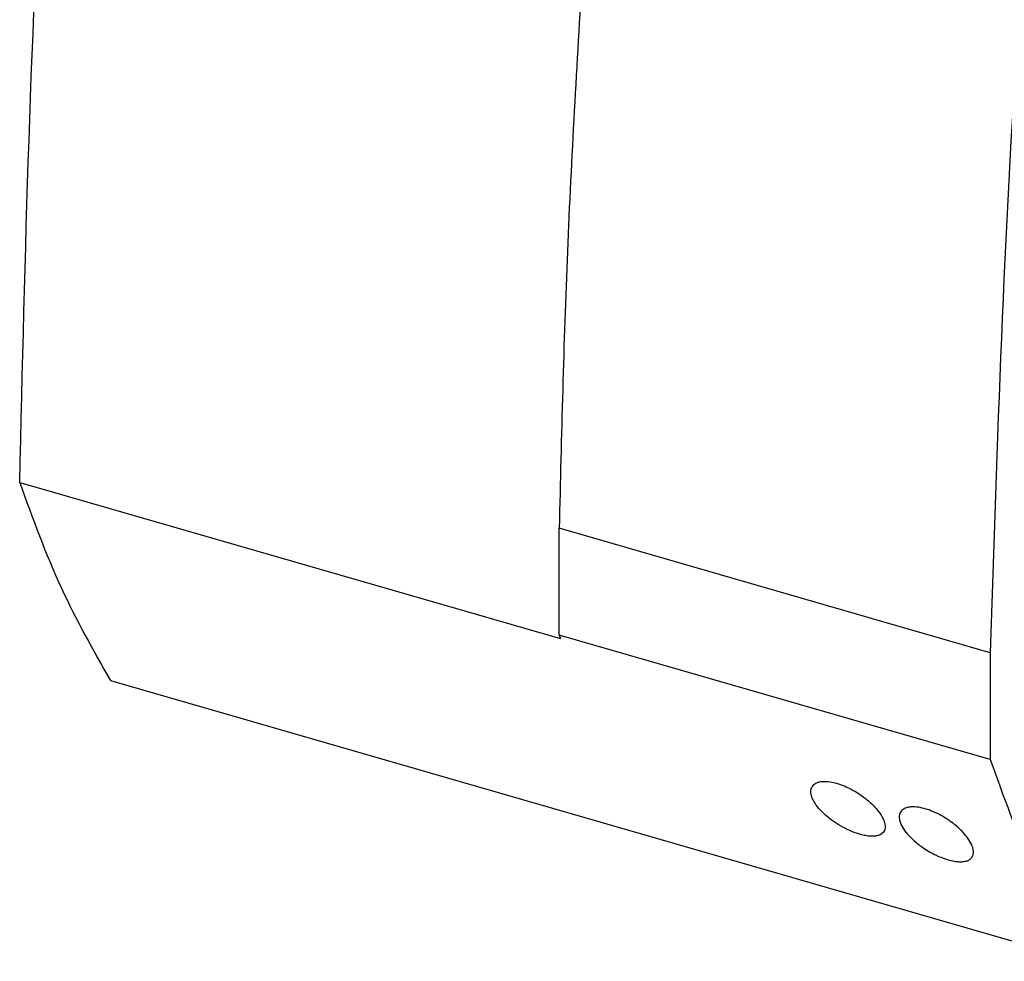
# Model space of a CAD drawing. Units: millimetres. Extents: x -449 to -29, y -323 to -26.
# Drawn here: x -155 to -107, y -288 to -242 of the extents above; entities that cross this region are included whole.
import ezdxf

# ---------------------------------------------------------------- set-up
doc = ezdxf.new("R2010")
doc.units = ezdxf.units.MM
doc.layers.add('1', color=7, linetype='Continuous')

# ---------------------------------------------------------------- blocks, each defined once
blk = doc.blocks.new('UNO_PS_1AC_48DC_100W-select__1', base_point=(-155.2255694635954, -288.4027951220089))
at = {"color": 7, "linetype": 'Continuous'}
for p, q in [((-155.2255694635954, -264.9452925683374), (-128.7251921077915, -272.5952925683375)), ((-128.7828216358947, -272.4246765348208), (-128.7828216358948, -267.1851303226672)), ((-107.6518017835544, -278.5246765348207), (-128.7828216358947, -272.4246765348208)), ((-107.6518017835545, -273.2851303226672), (-107.6518017835544, -278.5246765348207)), ((-150.7789714451306, -274.6527951220089), (-103.1475742369864, -288.4027951220089))]:
    blk.add_line(p, q, dxfattribs=at)
at = {"color": 2, "linetype": 'Continuous'}
blk.add_line((-107.6518017835545, -273.2851303226672), (-128.7828216358948, -267.1851303226672), dxfattribs=at)
at = {"color": 7, "linetype": 'Continuous'}
for points, knots in [([(-155.2255694635954, -264.9452925683374), (-154.9591124891973, -253.772573613717), (-154.4147709237373, -230.9479689414104), (-151.9686305302718, -208.2477332256007), (-150.7198838835388, -196.6593374520233)], [0, 0, 0, 0, 33.51186667444361, 68.46096387244458, 68.46096387244458, 68.46096387244458, 68.46096387244458]), ([(-103.2399451445778, -210.540504333954), (-104.3912118625907, -221.166998650507), (-106.6511425051144, -242.0267524907719), (-107.3224671588798, -262.9974464338898), (-107.6518017835545, -273.2851303226672)], [0, 0, 0, 0, 32.05290699574606, 62.91969202884005, 62.91969202884005, 62.91969202884005, 62.91969202884005]), ([(-127.6481643070416, -239.8411973720808), (-127.9198891943557, -244.4381641041125), (-128.4582604290981, -253.5461805693953), (-128.6753170806092, -262.6674945502675), (-128.7828216358948, -267.1851303226672)], [0, 0, 0, 0, 13.81376607798009, 27.36935379499444, 27.36935379499444, 27.36935379499444, 27.36935379499444]), ([(-155.2255694635954, -264.9452925683374), (-154.5921047619773, -266.6945552429003), (-153.3759094477366, -270.0529823591094), (-151.6202041186085, -273.1627661917832), (-150.7789714451306, -274.6527951220089)], [0, 0, 0, 0, 5.570015480372622, 10.6939291296846, 10.6939291296846, 10.6939291296846, 10.6939291296846]), ([(-128.7828216358947, -272.4246765348208), (-128.7732419189993, -272.4531405117422), (-128.7540942266969, -272.5100335156886), (-128.7348222081343, -272.566884525491), (-128.7251921077915, -272.5952925683375)], [0, 0, 0, 0, 0.0900983641721501, 0.1800861200319376, 0.1800861200319376, 0.1800861200319376, 0.1800861200319376]), ([(-107.6518017835544, -278.5246765348207), (-107.012176819678, -280.3062866769591), (-105.784887160233, -283.7247768709732), (-104.0015106929229, -286.8880980012438), (-103.1475742369864, -288.4027951220089)], [0, 0, 0, 0, 5.667070917417121, 10.87377420363971, 10.87377420363971, 10.87377420363971, 10.87377420363971]), ([(-113.1684783139735, -282.2448224604992), (-113.2213450697488, -282.2555992677173), (-113.3549989948333, -282.2828444018862), (-113.5776860616519, -282.276290772205), (-113.8354081358213, -282.2381742196077), (-114.1629564709857, -282.1529868198452), (-114.506804141843, -282.0217532768964), (-114.8947738152121, -281.8308217056556), (-115.2623088092882, -281.6093049701793), (-115.6425929767935, -281.3259464132204), (-115.9762640914548, -281.0138658956962), (-116.2189659972936, -280.7125787561033), (-116.3812644524857, -280.4235185415326), (-116.4548605917901, -280.182764609774), (-116.4452795810766, -279.9260400402429), (-116.3523501444592, -279.8113310984624), (-116.2979868504557, -279.7442268934336)], [0, 0, 0, 0, 0.1615099217763201, 0.4083177484258113, 0.662501453292364, 0.9427472617096966, 1.421707966315998, 1.763732089896362, 2.239067900104914, 2.70689803308102, 3.184071446963882, 3.606290763042688, 3.861801862114275, 4.174753332080683, 4.352886432279673, 4.603984965925459, 4.603984965925459, 4.603984965925459, 4.603984965925459]), ([(-116.2979868504557, -279.7442268934336), (-116.2331599687715, -279.7026610343211), (-116.1147005381874, -279.6267069489996), (-115.900610373465, -279.5904124422423), (-115.638748732949, -279.5854630130239), (-115.2890082284503, -279.6424085768443), (-114.9160941664416, -279.7624800922947), (-114.5325397554495, -279.9330371627811), (-114.1658444860283, -280.1387699755666), (-113.757422232787, -280.4241407455327), (-113.4147280260015, -280.7267794094591), (-113.1086641191614, -281.0747313201192), (-112.9132682228396, -281.3732572256069), (-112.8081163932654, -281.6814627724539), (-112.792017510871, -281.9401761075729), (-112.8974426978991, -282.0718473800653), (-112.9468630918277, -282.1335712093675)], [0, 0, 0, 0, 0.2284643743794448, 0.4174773997250283, 0.6408988662562595, 1.013940466626041, 1.473135047901964, 1.813088995231208, 2.271885041995145, 2.732095189715408, 3.306158133559375, 3.637142194800527, 4.123335998289434, 4.358425700072424, 4.619206461028471, 4.849327619451117, 4.849327619451117, 4.849327619451117, 4.849327619451117]), ([(-108.6167360729051, -283.3835712093677), (-108.5774141627278, -283.339086663624), (-108.4666834401123, -283.2138179329283), (-108.4719271389736, -282.9148269813792), (-108.6019193503625, -282.5947423630775), (-108.8380738514485, -282.2428810911337), (-109.1376406527986, -281.9270917237362), (-109.4619496411367, -281.6530801277673), (-109.8116823227947, -281.4038822251164), (-110.1986009373642, -281.1817765159188), (-110.6121090034942, -281.0023966694221), (-110.985903752461, -280.8878656608152), (-111.3101002592481, -280.835374098232), (-111.5713506140742, -280.8405078234632), (-111.7849863398606, -280.8768950153324), (-111.9031820977507, -280.9527295642412), (-111.9678598315318, -280.9942268934343)], [0, 0, 0, 0, 0.1744235017724756, 0.4911775696901979, 0.8171609222704863, 1.215307425280048, 1.75108918103118, 2.118925834274775, 2.487538901507514, 3.038155434843814, 3.45386949651678, 3.837122429023108, 4.209145378989315, 4.432142681593914, 4.62079373730244, 4.848782805996854, 4.848782805996854, 4.848782805996854, 4.848782805996854]), ([(-111.9678598315318, -280.9942268934343), (-112.0140215327231, -281.0473699179818), (-112.1097785584262, -281.1576088772777), (-112.1270461199594, -281.37866236532), (-112.069437718409, -281.6350648807943), (-111.9137120138291, -281.9311392640557), (-111.6487402593338, -282.2612048613996), (-111.2906392262871, -282.5966100551743), (-110.9068368146907, -282.8762204236915), (-110.4913182872114, -283.1212957300441), (-110.1293599250078, -283.2924411866504), (-109.7826583551293, -283.4159659064962), (-109.5065394175434, -283.4879690125371), (-109.2660911737798, -283.5235397363017), (-109.0438433253104, -283.5331060024569), (-108.9095978144105, -283.5080958217245), (-108.8383512950494, -283.4948224604987)], [0, 0, 0, 0, 0.2064721193050152, 0.4283021549322941, 0.6296037382171631, 0.994086512145298, 1.41732787556416, 1.89611846483874, 2.461503988753689, 2.838221621994266, 3.342288099448366, 3.659732947815148, 3.941339713522299, 4.196679153954811, 4.388282252960767, 4.604969120805434, 4.604969120805434, 4.604969120805434, 4.604969120805434]), ([(-112.9468630918277, -282.1335712093675), (-112.9626668928526, -282.1461618553714), (-112.9933814014102, -282.1706316148794), (-113.0454549773306, -282.1997713087383), (-113.1032653371302, -282.2254696546681), (-113.1455999325603, -282.2380330061092), (-113.1684783139735, -282.2448224604992)], [0, 0, 0, 0, 0.0605212908097402, 0.1176224109764495, 0.1784401091235399, 0.2499550590687168, 0.2499550590687168, 0.2499550590687168, 0.2499550590687168]), ([(-108.8383512950494, -283.4948224604987), (-108.8176696088555, -283.4887337003776), (-108.7753397984124, -283.4762716415246), (-108.7173639694772, -283.4509158325984), (-108.6632823992675, -283.4206499047567), (-108.632549436318, -283.3961681042385), (-108.6167360729051, -283.3835712093677)], [0, 0, 0, 0, 0.0646233000153048, 0.1322664080730439, 0.1893989271664322, 0.2499540252308379, 0.2499540252308379, 0.2499540252308379, 0.2499540252308379])]:
    blk.add_open_spline(points, degree=3, knots=knots, dxfattribs=at)
blk = doc.blocks.new('Allg1', base_point=(-109.0000000016522, -227.00000000135))
blk.add_blockref('UNO_PS_1AC_48DC_100W-select__1', (-155.2255694635954, -288.4027951220089))
blk = doc.blocks.new('1')
blk.add_blockref('Allg1', (-109.0000000016522, -227.00000000135))

msp = doc.modelspace()

# ---------------------------------------------------------------- block references
at = {"layer": '1'}
msp.add_blockref('1', (0, 0), dxfattribs=at)

doc.saveas('drawing.dxf')
